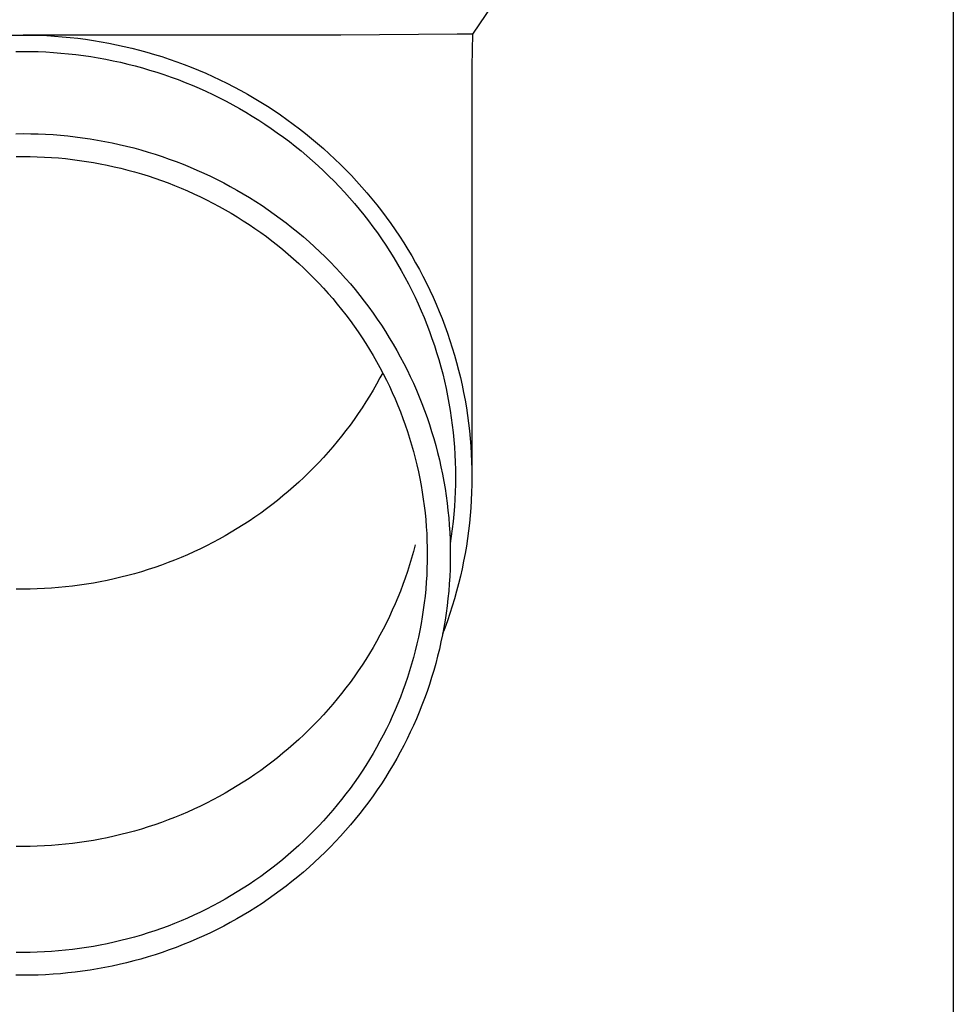
# Model space of a CAD drawing. Units: millimetres. Extents: x 0 to 33640, y 0 to 23760.
# Drawn here: x 2539 to 2602, y 4199 to 4265 of the extents above; entities that cross this region are included whole.
import ezdxf

# ---------------------------------------------------------------- set-up
doc = ezdxf.new("R2010")
doc.units = ezdxf.units.MM
doc.layers.add('YKK_13', color=4, linetype='Continuous', lineweight=30)
doc.layers.add('YKK_A1', color=4, linetype='Continuous', lineweight=30)

msp = doc.modelspace()

# ---------------------------------------------------------------- linework, layer by layer
at = {"layer": 'YKK_13'}
for p, q in [((2570.647, 4266.073), (2569.335, 4264.131)), ((2517.799, 4264.073), (2539.146, 4264.073)), ((2538.62, 4264.067), (2539.146, 4264.071)), ((2560.493, 4264.073), (2539.146, 4264.073)), ((2539.146, 4264.071), (2539.672, 4264.067)), ((2539.672, 4264.067), (2540.198, 4264.053)), ((2540.198, 4264.053), (2540.724, 4264.031)), ((2540.724, 4264.031), (2541.249, 4263.999)), ((2541.249, 4263.999), (2541.774, 4263.958)), ((2541.774, 4263.958), (2542.297, 4263.909)), ((2542.297, 4263.909), (2542.82, 4263.85)), ((2542.82, 4263.85), (2543.342, 4263.783)), ((2543.342, 4263.783), (2543.862, 4263.706)), ((2543.862, 4263.706), (2544.381, 4263.62)), ((2544.381, 4263.62), (2544.899, 4263.526)), ((2568.306, 4264.131), (2560.493, 4264.073)), ((2569.335, 4264.131), (2568.306, 4264.131)), ((2569.335, 4264.131), (2569.296, 4261.969)), ((2538.639, 4262.967), (2539.146, 4262.971)), ((2539.146, 4262.971), (2539.653, 4262.967)), ((2539.653, 4262.967), (2540.16, 4262.954)), ((2540.16, 4262.954), (2540.666, 4262.932)), ((2544.899, 4263.526), (2545.414, 4263.423)), ((2545.414, 4263.423), (2545.928, 4263.311)), ((2545.928, 4263.311), (2546.44, 4263.19)), ((2546.44, 4263.19), (2546.949, 4263.06)), ((2546.949, 4263.06), (2547.456, 4262.921)), ((2540.666, 4262.932), (2541.172, 4262.902)), ((2541.172, 4262.902), (2541.678, 4262.863)), ((2541.678, 4262.863), (2542.182, 4262.815)), ((2542.182, 4262.815), (2542.686, 4262.758)), ((2542.686, 4262.758), (2543.189, 4262.693)), ((2543.189, 4262.693), (2543.69, 4262.619)), ((2543.69, 4262.619), (2544.19, 4262.537)), ((2544.19, 4262.537), (2544.689, 4262.446)), ((2544.689, 4262.446), (2545.186, 4262.347)), ((2545.186, 4262.347), (2545.681, 4262.239)), ((2547.456, 4262.921), (2547.961, 4262.774)), ((2547.961, 4262.774), (2548.463, 4262.618)), ((2548.463, 4262.618), (2548.962, 4262.454)), ((2548.962, 4262.454), (2549.458, 4262.281)), ((2549.458, 4262.281), (2549.951, 4262.099)), ((2545.681, 4262.239), (2546.174, 4262.122)), ((2546.174, 4262.122), (2546.665, 4261.997)), ((2546.665, 4261.997), (2547.153, 4261.864)), ((2547.153, 4261.864), (2547.639, 4261.722)), ((2547.639, 4261.722), (2548.123, 4261.572)), ((2549.951, 4262.099), (2550.44, 4261.91)), ((2550.44, 4261.91), (2550.926, 4261.711)), ((2550.926, 4261.711), (2551.409, 4261.505)), ((2569.296, 4261.968), (2569.296, 4234.381)), ((2548.123, 4261.572), (2548.604, 4261.414)), ((2548.604, 4261.414), (2549.082, 4261.247)), ((2549.082, 4261.247), (2549.556, 4261.073)), ((2549.556, 4261.073), (2550.028, 4260.89)), ((2551.409, 4261.505), (2551.888, 4261.29)), ((2551.888, 4261.29), (2552.363, 4261.067)), ((2552.363, 4261.067), (2552.834, 4260.835)), ((2550.028, 4260.89), (2550.497, 4260.699)), ((2550.497, 4260.699), (2550.962, 4260.5)), ((2550.962, 4260.5), (2551.423, 4260.293)), ((2551.423, 4260.293), (2551.881, 4260.078)), ((2552.834, 4260.835), (2553.3, 4260.596)), ((2553.3, 4260.596), (2553.763, 4260.349)), ((2553.763, 4260.349), (2554.221, 4260.094)), ((2551.881, 4260.078), (2552.334, 4259.855)), ((2552.334, 4259.855), (2552.784, 4259.625)), ((2554.221, 4260.094), (2554.674, 4259.831)), ((2554.674, 4259.831), (2555.123, 4259.56)), ((2552.784, 4259.625), (2553.23, 4259.387)), ((2553.23, 4259.387), (2553.671, 4259.141)), ((2553.671, 4259.141), (2554.108, 4258.888)), ((2555.123, 4259.56), (2555.567, 4259.282)), ((2555.567, 4259.282), (2556.006, 4258.996)), ((2556.006, 4258.996), (2556.439, 4258.702)), ((2554.108, 4258.888), (2554.54, 4258.627)), ((2554.54, 4258.627), (2554.968, 4258.359)), ((2554.968, 4258.359), (2555.39, 4258.084)), ((2556.439, 4258.702), (2556.868, 4258.401)), ((2556.868, 4258.401), (2557.291, 4258.093)), ((2555.39, 4258.084), (2555.808, 4257.801)), ((2555.808, 4257.801), (2556.221, 4257.511)), ((2557.291, 4258.093), (2557.708, 4257.778)), ((2557.708, 4257.778), (2558.12, 4257.455)), ((2538.645, 4257.443), (2539.146, 4257.447)), ((2539.146, 4257.447), (2539.647, 4257.443)), ((2539.647, 4257.443), (2540.147, 4257.43)), ((2540.147, 4257.43), (2540.648, 4257.408)), ((2540.648, 4257.408), (2541.148, 4257.378)), ((2541.148, 4257.378), (2541.647, 4257.339)), ((2541.647, 4257.339), (2542.146, 4257.292)), ((2542.146, 4257.292), (2542.644, 4257.236)), ((2542.644, 4257.236), (2543.14, 4257.172)), ((2543.14, 4257.172), (2543.636, 4257.099)), ((2543.636, 4257.099), (2544.13, 4257.017)), ((2544.13, 4257.017), (2544.622, 4256.928)), ((2556.221, 4257.511), (2556.629, 4257.214)), ((2556.629, 4257.214), (2557.031, 4256.911)), ((2558.12, 4257.455), (2558.526, 4257.125)), ((2558.526, 4257.125), (2558.926, 4256.789)), ((2544.622, 4256.928), (2545.113, 4256.829)), ((2545.113, 4256.829), (2545.602, 4256.722)), ((2545.602, 4256.722), (2546.089, 4256.607)), ((2546.089, 4256.607), (2546.574, 4256.484)), ((2546.574, 4256.484), (2547.057, 4256.352)), ((2547.057, 4256.352), (2547.537, 4256.212)), ((2557.031, 4256.911), (2557.428, 4256.6)), ((2557.428, 4256.6), (2557.819, 4256.283)), ((2558.926, 4256.789), (2559.32, 4256.445)), ((2559.32, 4256.445), (2559.708, 4256.095)), ((2538.672, 4255.908), (2539.146, 4255.912)), ((2539.146, 4255.912), (2539.62, 4255.908)), ((2539.62, 4255.908), (2540.093, 4255.896)), ((2540.093, 4255.896), (2540.567, 4255.875)), ((2540.567, 4255.875), (2541.04, 4255.847)), ((2541.04, 4255.847), (2541.512, 4255.81)), ((2541.512, 4255.81), (2541.984, 4255.766)), ((2541.984, 4255.766), (2542.455, 4255.713)), ((2542.455, 4255.713), (2542.924, 4255.652)), ((2547.537, 4256.212), (2548.015, 4256.063)), ((2548.015, 4256.063), (2548.49, 4255.907)), ((2548.49, 4255.907), (2548.962, 4255.742)), ((2548.962, 4255.742), (2549.431, 4255.569)), ((2557.819, 4256.283), (2558.204, 4255.959)), ((2558.204, 4255.959), (2558.584, 4255.628)), ((2559.708, 4256.095), (2560.09, 4255.739)), ((2560.09, 4255.739), (2560.465, 4255.375)), ((2542.924, 4255.652), (2543.393, 4255.583)), ((2543.393, 4255.583), (2543.86, 4255.506)), ((2543.86, 4255.506), (2544.326, 4255.421)), ((2544.326, 4255.421), (2544.791, 4255.328)), ((2544.791, 4255.328), (2545.253, 4255.227)), ((2545.253, 4255.227), (2545.714, 4255.118)), ((2545.714, 4255.118), (2546.173, 4255.001)), ((2546.173, 4255.001), (2546.629, 4254.876)), ((2549.431, 4255.569), (2549.897, 4255.388)), ((2549.897, 4255.388), (2550.36, 4255.199)), ((2550.36, 4255.199), (2550.819, 4255.003)), ((2550.819, 4255.003), (2551.275, 4254.798)), ((2558.584, 4255.628), (2558.958, 4255.291)), ((2558.958, 4255.291), (2559.326, 4254.947)), ((2560.465, 4255.375), (2560.834, 4255.006)), ((2560.834, 4255.006), (2561.196, 4254.63)), ((2546.629, 4254.876), (2547.084, 4254.744)), ((2547.084, 4254.744), (2547.536, 4254.603)), ((2547.536, 4254.603), (2547.985, 4254.455)), ((2547.985, 4254.455), (2548.432, 4254.299)), ((2551.275, 4254.798), (2551.727, 4254.585)), ((2551.727, 4254.585), (2552.175, 4254.365)), ((2552.175, 4254.365), (2552.62, 4254.137)), ((2559.326, 4254.947), (2559.687, 4254.598)), ((2559.687, 4254.598), (2560.043, 4254.242)), ((2561.196, 4254.63), (2561.552, 4254.248)), ((2548.432, 4254.299), (2548.876, 4254.136)), ((2548.876, 4254.136), (2549.316, 4253.965)), ((2549.316, 4253.965), (2549.754, 4253.786)), ((2549.754, 4253.786), (2550.189, 4253.6)), ((2552.62, 4254.137), (2553.06, 4253.902)), ((2553.06, 4253.902), (2553.496, 4253.659)), ((2560.043, 4254.242), (2560.392, 4253.88)), ((2560.392, 4253.88), (2560.734, 4253.512)), ((2561.552, 4254.248), (2561.9, 4253.86)), ((2561.9, 4253.86), (2562.242, 4253.466)), ((2550.189, 4253.6), (2550.62, 4253.407)), ((2550.62, 4253.407), (2551.048, 4253.206)), ((2551.048, 4253.206), (2551.472, 4252.998)), ((2553.496, 4253.659), (2553.927, 4253.408)), ((2553.927, 4253.408), (2554.355, 4253.151)), ((2554.355, 4253.151), (2554.777, 4252.885)), ((2560.734, 4253.512), (2561.07, 4253.138)), ((2561.07, 4253.138), (2561.399, 4252.759)), ((2562.242, 4253.466), (2562.577, 4253.066)), ((2562.577, 4253.066), (2562.904, 4252.66)), ((2551.472, 4252.998), (2551.892, 4252.782)), ((2551.892, 4252.782), (2552.308, 4252.559)), ((2552.308, 4252.559), (2552.721, 4252.33)), ((2554.777, 4252.885), (2555.195, 4252.613)), ((2555.195, 4252.613), (2555.608, 4252.334)), ((2561.399, 4252.759), (2561.722, 4252.374)), ((2561.722, 4252.374), (2562.038, 4251.983)), ((2562.904, 4252.66), (2563.225, 4252.249)), ((2552.721, 4252.33), (2553.129, 4252.093)), ((2553.129, 4252.093), (2553.533, 4251.849)), ((2553.533, 4251.849), (2553.933, 4251.598)), ((2555.608, 4252.334), (2556.015, 4252.047)), ((2556.015, 4252.047), (2556.418, 4251.753)), ((2556.418, 4251.753), (2556.815, 4251.453)), ((2562.038, 4251.983), (2562.346, 4251.587)), ((2563.225, 4252.249), (2563.538, 4251.833)), ((2563.538, 4251.833), (2563.843, 4251.411)), ((2553.933, 4251.598), (2554.328, 4251.34)), ((2554.328, 4251.34), (2554.718, 4251.076)), ((2554.718, 4251.076), (2555.104, 4250.805)), ((2556.815, 4251.453), (2557.207, 4251.146)), ((2557.207, 4251.146), (2557.594, 4250.832)), ((2562.346, 4251.587), (2562.648, 4251.186)), ((2562.648, 4251.186), (2562.942, 4250.78)), ((2563.843, 4251.411), (2564.141, 4250.984)), ((2555.104, 4250.805), (2555.485, 4250.528)), ((2555.485, 4250.528), (2555.861, 4250.243)), ((2557.594, 4250.832), (2557.975, 4250.511)), ((2557.975, 4250.511), (2558.35, 4250.184)), ((2562.942, 4250.78), (2563.229, 4250.369)), ((2564.141, 4250.984), (2564.432, 4250.552)), ((2564.432, 4250.552), (2564.715, 4250.115)), ((2555.861, 4250.243), (2556.232, 4249.953)), ((2556.232, 4249.953), (2556.598, 4249.656)), ((2558.35, 4250.184), (2558.719, 4249.851)), ((2558.719, 4249.851), (2559.083, 4249.511)), ((2563.229, 4250.369), (2563.509, 4249.953)), ((2563.509, 4249.953), (2563.782, 4249.532)), ((2564.715, 4250.115), (2564.989, 4249.673)), ((2556.598, 4249.656), (2556.958, 4249.353)), ((2556.958, 4249.353), (2557.313, 4249.044)), ((2559.083, 4249.511), (2559.44, 4249.165)), ((2559.44, 4249.165), (2559.791, 4248.813)), ((2563.782, 4249.532), (2564.047, 4249.106)), ((2564.047, 4249.106), (2564.304, 4248.676)), ((2564.989, 4249.673), (2565.257, 4249.226)), ((2565.257, 4249.226), (2565.516, 4248.775)), ((2557.313, 4249.044), (2557.662, 4248.728)), ((2557.662, 4248.728), (2558.006, 4248.407)), ((2558.006, 4248.407), (2558.344, 4248.08)), ((2559.791, 4248.813), (2560.136, 4248.456)), ((2560.136, 4248.456), (2560.474, 4248.092)), ((2564.304, 4248.676), (2564.554, 4248.242)), ((2565.516, 4248.775), (2565.767, 4248.32)), ((2558.344, 4248.08), (2558.676, 4247.747)), ((2558.676, 4247.747), (2559.002, 4247.409)), ((2560.474, 4248.092), (2560.806, 4247.722)), ((2564.554, 4248.242), (2564.795, 4247.804)), ((2564.795, 4247.804), (2565.03, 4247.361)), ((2565.767, 4248.32), (2566.01, 4247.86)), ((2566.01, 4247.86), (2566.244, 4247.397)), ((2559.002, 4247.409), (2559.322, 4247.065)), ((2559.322, 4247.065), (2559.636, 4246.715)), ((2560.806, 4247.722), (2561.131, 4247.347)), ((2561.131, 4247.347), (2561.45, 4246.966)), ((2565.03, 4247.361), (2565.256, 4246.914)), ((2566.244, 4247.397), (2566.471, 4246.929)), ((2559.636, 4246.715), (2559.944, 4246.36)), ((2561.45, 4246.966), (2561.762, 4246.58)), ((2561.762, 4246.58), (2562.067, 4246.188)), ((2565.256, 4246.914), (2565.474, 4246.464)), ((2565.474, 4246.464), (2565.684, 4246.01)), ((2566.471, 4246.929), (2566.689, 4246.457)), ((2566.689, 4246.457), (2566.899, 4245.982)), ((2559.944, 4246.36), (2560.245, 4246)), ((2560.245, 4246), (2560.54, 4245.635)), ((2562.067, 4246.188), (2562.365, 4245.792)), ((2562.365, 4245.792), (2562.656, 4245.39)), ((2565.684, 4246.01), (2565.887, 4245.552)), ((2566.899, 4245.982), (2567.1, 4245.504)), ((2560.54, 4245.635), (2560.829, 4245.265)), ((2560.829, 4245.265), (2561.111, 4244.889)), ((2562.656, 4245.39), (2562.939, 4244.983)), ((2565.887, 4245.552), (2566.081, 4245.091)), ((2566.081, 4245.091), (2566.266, 4244.627)), ((2567.1, 4245.504), (2567.293, 4245.021)), ((2561.111, 4244.889), (2561.386, 4244.509)), ((2561.386, 4244.509), (2561.654, 4244.125)), ((2562.939, 4244.983), (2563.216, 4244.572)), ((2563.216, 4244.572), (2563.485, 4244.155)), ((2566.266, 4244.627), (2566.444, 4244.16)), ((2567.293, 4245.021), (2567.478, 4244.536)), ((2567.478, 4244.536), (2567.653, 4244.048)), ((2561.654, 4244.125), (2561.916, 4243.736)), ((2563.485, 4244.155), (2563.747, 4243.735)), ((2566.444, 4244.16), (2566.613, 4243.689)), ((2567.653, 4244.048), (2567.82, 4243.556)), ((2561.916, 4243.736), (2562.17, 4243.342)), ((2562.17, 4243.342), (2562.418, 4242.944)), ((2563.747, 4243.735), (2564.001, 4243.31)), ((2564.001, 4243.31), (2564.247, 4242.88)), ((2566.613, 4243.689), (2566.774, 4243.216)), ((2566.774, 4243.216), (2566.927, 4242.74)), ((2567.82, 4243.556), (2567.978, 4243.062)), ((2562.418, 4242.944), (2562.658, 4242.542)), ((2562.658, 4242.542), (2562.892, 4242.136)), ((2564.247, 4242.88), (2564.486, 4242.446)), ((2564.486, 4242.446), (2564.718, 4242.009)), ((2566.927, 4242.74), (2567.071, 4242.262)), ((2567.978, 4243.062), (2568.128, 4242.565)), ((2568.128, 4242.565), (2568.269, 4242.066)), ((2562.892, 4242.136), (2563.118, 4241.726)), ((2564.718, 4242.009), (2564.941, 4241.567)), ((2567.071, 4242.262), (2567.206, 4241.781)), ((2567.206, 4241.781), (2567.333, 4241.298)), ((2568.269, 4242.066), (2568.4, 4241.564)), ((2563.118, 4241.726), (2563.337, 4241.312)), ((2563.301, 4241.379), (2563.118, 4241.032)), ((2563.337, 4241.312), (2563.548, 4240.894)), ((2564.941, 4241.567), (2565.157, 4241.122)), ((2565.157, 4241.122), (2565.365, 4240.672)), ((2567.333, 4241.298), (2567.451, 4240.813)), ((2568.4, 4241.564), (2568.523, 4241.06)), ((2562.892, 4240.622), (2562.658, 4240.216)), ((2563.118, 4241.032), (2562.892, 4240.622)), ((2563.548, 4240.894), (2563.752, 4240.473)), ((2563.752, 4240.473), (2563.949, 4240.048)), ((2565.365, 4240.672), (2565.564, 4240.22)), ((2567.451, 4240.813), (2567.561, 4240.326)), ((2568.523, 4241.06), (2568.637, 4240.554)), ((2568.637, 4240.554), (2568.742, 4240.047)), ((2562.418, 4239.814), (2562.17, 4239.416)), ((2562.658, 4240.216), (2562.418, 4239.814)), ((2563.949, 4240.048), (2564.138, 4239.62)), ((2565.564, 4240.22), (2565.756, 4239.764)), ((2567.561, 4240.326), (2567.662, 4239.837)), ((2567.662, 4239.837), (2567.755, 4239.346)), ((2568.742, 4240.047), (2568.838, 4239.537)), ((2562.17, 4239.416), (2561.916, 4239.022)), ((2564.138, 4239.62), (2564.319, 4239.189)), ((2564.319, 4239.189), (2564.493, 4238.755)), ((2565.756, 4239.764), (2565.94, 4239.305)), ((2565.94, 4239.305), (2566.115, 4238.843)), ((2567.755, 4239.346), (2567.838, 4238.854)), ((2568.838, 4239.537), (2568.925, 4239.026)), ((2561.654, 4238.633), (2561.386, 4238.249)), ((2561.916, 4239.022), (2561.654, 4238.633)), ((2564.493, 4238.755), (2564.659, 4238.318)), ((2566.115, 4238.843), (2566.282, 4238.377)), ((2567.838, 4238.854), (2567.913, 4238.36)), ((2568.925, 4239.026), (2569.002, 4238.514)), ((2569.002, 4238.514), (2569.071, 4238)), ((2561.111, 4237.869), (2560.829, 4237.494)), ((2561.386, 4238.249), (2561.111, 4237.869)), ((2564.659, 4238.318), (2564.817, 4237.878)), ((2564.817, 4237.878), (2564.967, 4237.435)), ((2566.282, 4238.377), (2566.441, 4237.909)), ((2566.441, 4237.909), (2566.592, 4237.439)), ((2567.913, 4238.36), (2567.979, 4237.866)), ((2567.979, 4237.866), (2568.037, 4237.37)), ((2569.071, 4238), (2569.131, 4237.485)), ((2560.829, 4237.494), (2560.54, 4237.123)), ((2564.967, 4237.435), (2565.11, 4236.99)), ((2566.592, 4237.439), (2566.734, 4236.966)), ((2568.037, 4237.37), (2568.085, 4236.873)), ((2569.131, 4237.485), (2569.181, 4236.969)), ((2560.245, 4236.758), (2559.944, 4236.398)), ((2560.54, 4237.123), (2560.245, 4236.758)), ((2565.11, 4236.99), (2565.244, 4236.543)), ((2565.244, 4236.543), (2565.371, 4236.093)), ((2566.734, 4236.966), (2566.868, 4236.49)), ((2566.868, 4236.49), (2566.993, 4236.012)), ((2568.085, 4236.873), (2568.125, 4236.376)), ((2569.181, 4236.969), (2569.222, 4236.453)), ((2559.636, 4236.043), (2559.322, 4235.694)), ((2559.944, 4236.398), (2559.636, 4236.043)), ((2565.371, 4236.093), (2565.489, 4235.641)), ((2566.993, 4236.012), (2567.11, 4235.533)), ((2568.125, 4236.376), (2568.156, 4235.878)), ((2568.156, 4235.878), (2568.178, 4235.379)), ((2569.222, 4236.453), (2569.255, 4235.935)), ((2569.255, 4235.935), (2569.277, 4235.418)), ((2559.002, 4235.349), (2558.676, 4235.011)), ((2559.322, 4235.694), (2559.002, 4235.349)), ((2565.489, 4235.641), (2565.6, 4235.187)), ((2565.6, 4235.187), (2565.703, 4234.732)), ((2567.11, 4235.533), (2567.219, 4235.051)), ((2568.178, 4235.379), (2568.191, 4234.88)), ((2569.277, 4235.418), (2569.291, 4234.9)), ((2558.344, 4234.678), (2558.006, 4234.351)), ((2558.676, 4235.011), (2558.344, 4234.678)), ((2565.703, 4234.732), (2565.797, 4234.274)), ((2567.219, 4235.051), (2567.319, 4234.567)), ((2567.319, 4234.567), (2567.41, 4234.082)), ((2568.191, 4234.88), (2568.196, 4234.381)), ((2569.291, 4234.9), (2569.296, 4234.381)), ((2557.662, 4234.03), (2557.313, 4233.714)), ((2558.006, 4234.351), (2557.662, 4234.03)), ((2565.797, 4234.274), (2565.883, 4233.815)), ((2567.41, 4234.082), (2567.493, 4233.595)), ((2568.191, 4233.882), (2568.178, 4233.384)), ((2568.196, 4234.381), (2568.191, 4233.882)), ((2569.291, 4233.863), (2569.277, 4233.345)), ((2569.296, 4234.381), (2569.291, 4233.863)), ((2556.958, 4233.405), (2556.598, 4233.102)), ((2557.313, 4233.714), (2556.958, 4233.405)), ((2565.883, 4233.815), (2565.962, 4233.355)), ((2565.962, 4233.355), (2566.032, 4232.894)), ((2567.493, 4233.595), (2567.567, 4233.107)), ((2568.178, 4233.384), (2568.156, 4232.885)), ((2569.277, 4233.345), (2569.255, 4232.828)), ((2555.861, 4232.515), (2555.485, 4232.231)), ((2556.232, 4232.805), (2555.861, 4232.515)), ((2556.598, 4233.102), (2556.232, 4232.805)), ((2566.032, 4232.894), (2566.093, 4232.431)), ((2567.567, 4233.107), (2567.632, 4232.618)), ((2567.632, 4232.618), (2567.689, 4232.128)), ((2568.156, 4232.885), (2568.125, 4232.387)), ((2569.255, 4232.828), (2569.222, 4232.31)), ((2555.104, 4231.953), (2554.718, 4231.682)), ((2555.485, 4232.231), (2555.104, 4231.953)), ((2566.093, 4232.431), (2566.147, 4231.967)), ((2566.147, 4231.967), (2566.193, 4231.503)), ((2567.689, 4232.128), (2567.737, 4231.636)), ((2568.085, 4231.89), (2568.037, 4231.393)), ((2568.125, 4232.387), (2568.085, 4231.89)), ((2569.222, 4232.31), (2569.181, 4231.794)), ((2554.328, 4231.418), (2553.933, 4231.16)), ((2554.718, 4231.682), (2554.328, 4231.418)), ((2566.193, 4231.503), (2566.23, 4231.037)), ((2567.737, 4231.636), (2567.776, 4231.144)), ((2568.037, 4231.393), (2567.979, 4230.897)), ((2569.131, 4231.278), (2569.071, 4230.763)), ((2569.181, 4231.794), (2569.131, 4231.278)), ((2553.129, 4230.665), (2552.721, 4230.429)), ((2553.533, 4230.909), (2553.129, 4230.665)), ((2553.933, 4231.16), (2553.533, 4230.909)), ((2566.23, 4231.037), (2566.259, 4230.571)), ((2566.259, 4230.571), (2566.279, 4230.105)), ((2567.776, 4231.144), (2567.807, 4230.652)), ((2567.807, 4230.652), (2567.828, 4230.159)), ((2567.979, 4230.897), (2567.913, 4230.403)), ((2569.071, 4230.763), (2569.002, 4230.249)), ((2551.892, 4229.976), (2551.472, 4229.761)), ((2552.308, 4230.199), (2551.892, 4229.976)), ((2552.721, 4230.429), (2552.308, 4230.199)), ((2566.279, 4230.105), (2566.292, 4229.639)), ((2567.828, 4230.159), (2567.841, 4229.665)), ((2567.913, 4230.403), (2567.838, 4229.909)), ((2569.002, 4230.249), (2568.925, 4229.737)), ((2550.62, 4229.351), (2550.189, 4229.158)), ((2551.048, 4229.552), (2550.62, 4229.351)), ((2551.472, 4229.761), (2551.048, 4229.552)), ((2565.371, 4229.375), (2565.244, 4228.926)), ((2565.489, 4229.827), (2565.371, 4229.375)), ((2566.292, 4229.639), (2566.296, 4229.172)), ((2567.841, 4229.665), (2567.846, 4229.172)), ((2568.838, 4229.226), (2568.742, 4228.716)), ((2568.925, 4229.737), (2568.838, 4229.226)), ((2548.876, 4228.622), (2548.432, 4228.459)), ((2549.316, 4228.793), (2548.876, 4228.622)), ((2549.754, 4228.972), (2549.316, 4228.793)), ((2550.189, 4229.158), (2549.754, 4228.972)), ((2565.244, 4228.926), (2565.11, 4228.478)), ((2566.292, 4228.705), (2566.279, 4228.239)), ((2566.296, 4229.172), (2566.292, 4228.705)), ((2567.841, 4228.679), (2567.828, 4228.185)), ((2567.846, 4229.172), (2567.841, 4228.679)), ((2568.742, 4228.716), (2568.637, 4228.209)), ((2546.629, 4227.882), (2546.173, 4227.757)), ((2547.084, 4228.014), (2546.629, 4227.882)), ((2547.536, 4228.155), (2547.084, 4228.014)), ((2547.985, 4228.303), (2547.536, 4228.155)), ((2548.432, 4228.459), (2547.985, 4228.303)), ((2564.967, 4228.033), (2564.817, 4227.59)), ((2565.11, 4228.478), (2564.967, 4228.033)), ((2566.279, 4228.239), (2566.259, 4227.773)), ((2567.828, 4228.185), (2567.807, 4227.692)), ((2568.637, 4228.209), (2568.523, 4227.703)), ((2543.86, 4227.252), (2543.393, 4227.175)), ((2544.326, 4227.337), (2543.86, 4227.252)), ((2544.791, 4227.43), (2544.326, 4227.337)), ((2545.253, 4227.531), (2544.791, 4227.43)), ((2545.714, 4227.64), (2545.253, 4227.531)), ((2546.173, 4227.757), (2545.714, 4227.64)), ((2564.817, 4227.59), (2564.659, 4227.15)), ((2566.23, 4227.307), (2566.193, 4226.841)), ((2566.259, 4227.773), (2566.23, 4227.307)), ((2567.807, 4227.692), (2567.776, 4227.2)), ((2568.523, 4227.703), (2568.4, 4227.199)), ((2539.146, 4226.846), (2538.672, 4226.85)), ((2539.62, 4226.85), (2539.146, 4226.846)), ((2540.093, 4226.862), (2539.62, 4226.85)), ((2540.567, 4226.883), (2540.093, 4226.862)), ((2541.04, 4226.911), (2540.567, 4226.883)), ((2541.512, 4226.948), (2541.04, 4226.911)), ((2541.984, 4226.993), (2541.512, 4226.948)), ((2542.455, 4227.045), (2541.984, 4226.993)), ((2542.924, 4227.106), (2542.455, 4227.045)), ((2543.393, 4227.175), (2542.924, 4227.106)), ((2564.493, 4226.713), (2564.319, 4226.279)), ((2564.659, 4227.15), (2564.493, 4226.713)), ((2566.193, 4226.841), (2566.147, 4226.377)), ((2567.737, 4226.708), (2567.689, 4226.216)), ((2567.776, 4227.2), (2567.737, 4226.708)), ((2568.269, 4226.697), (2568.128, 4226.198)), ((2568.4, 4227.199), (2568.269, 4226.697)), ((2564.319, 4226.279), (2564.138, 4225.848)), ((2566.093, 4225.913), (2566.032, 4225.451)), ((2566.147, 4226.377), (2566.093, 4225.913)), ((2567.689, 4226.216), (2567.632, 4225.726)), ((2568.128, 4226.198), (2567.978, 4225.701)), ((2563.949, 4225.42), (2563.752, 4224.995)), ((2564.138, 4225.848), (2563.949, 4225.42)), ((2566.032, 4225.451), (2565.962, 4224.989)), ((2567.567, 4225.237), (2567.493, 4224.749)), ((2567.632, 4225.726), (2567.567, 4225.237)), ((2567.978, 4225.701), (2567.82, 4225.207)), ((2563.548, 4224.574), (2563.337, 4224.156)), ((2563.752, 4224.995), (2563.548, 4224.574)), ((2565.962, 4224.989), (2565.883, 4224.529)), ((2567.493, 4224.749), (2567.41, 4224.262)), ((2567.653, 4224.715), (2567.478, 4224.227)), ((2567.82, 4225.207), (2567.653, 4224.715)), ((2563.337, 4224.156), (2563.118, 4223.742)), ((2565.797, 4224.07), (2565.703, 4223.612)), ((2565.883, 4224.529), (2565.797, 4224.07)), ((2567.41, 4224.262), (2567.319, 4223.777)), ((2567.478, 4224.227), (2567.33, 4223.839)), ((2562.892, 4223.332), (2562.658, 4222.926)), ((2563.118, 4223.742), (2562.892, 4223.332)), ((2565.703, 4223.612), (2565.6, 4223.157)), ((2567.219, 4223.293), (2567.11, 4222.812)), ((2567.319, 4223.777), (2567.219, 4223.293)), ((2562.658, 4222.926), (2562.418, 4222.524)), ((2565.489, 4222.703), (2565.371, 4222.251)), ((2565.6, 4223.157), (2565.489, 4222.703)), ((2567.11, 4222.812), (2566.993, 4222.332)), ((2562.17, 4222.126), (2561.916, 4221.732)), ((2562.418, 4222.524), (2562.17, 4222.126)), ((2565.371, 4222.251), (2565.244, 4221.801)), ((2566.993, 4222.332), (2566.868, 4221.854)), ((2561.654, 4221.343), (2561.386, 4220.959)), ((2561.916, 4221.732), (2561.654, 4221.343)), ((2565.11, 4221.354), (2564.967, 4220.909)), ((2565.244, 4221.801), (2565.11, 4221.354)), ((2566.734, 4221.378), (2566.592, 4220.905)), ((2566.868, 4221.854), (2566.734, 4221.378)), ((2561.386, 4220.959), (2561.111, 4220.579)), ((2564.967, 4220.909), (2564.817, 4220.466)), ((2566.592, 4220.905), (2566.441, 4220.435)), ((2560.829, 4220.204), (2560.54, 4219.833)), ((2561.111, 4220.579), (2560.829, 4220.204)), ((2564.659, 4220.026), (2564.493, 4219.589)), ((2564.817, 4220.466), (2564.659, 4220.026)), ((2566.282, 4219.967), (2566.115, 4219.501)), ((2566.441, 4220.435), (2566.282, 4219.967)), ((2560.245, 4219.468), (2559.944, 4219.108)), ((2560.54, 4219.833), (2560.245, 4219.468)), ((2564.493, 4219.589), (2564.319, 4219.155)), ((2566.115, 4219.501), (2565.94, 4219.039)), ((2559.636, 4218.753), (2559.322, 4218.404)), ((2559.944, 4219.108), (2559.636, 4218.753)), ((2564.138, 4218.724), (2563.949, 4218.296)), ((2564.319, 4219.155), (2564.138, 4218.724)), ((2565.94, 4219.039), (2565.756, 4218.58)), ((2559.002, 4218.059), (2558.676, 4217.721)), ((2559.322, 4218.404), (2559.002, 4218.059)), ((2563.949, 4218.296), (2563.752, 4217.871)), ((2565.564, 4218.124), (2565.365, 4217.672)), ((2565.756, 4218.58), (2565.564, 4218.124)), ((2558.344, 4217.388), (2558.006, 4217.061)), ((2558.676, 4217.721), (2558.344, 4217.388)), ((2563.548, 4217.45), (2563.337, 4217.032)), ((2563.752, 4217.871), (2563.548, 4217.45)), ((2565.365, 4217.672), (2565.157, 4217.222)), ((2557.662, 4216.74), (2557.313, 4216.424)), ((2558.006, 4217.061), (2557.662, 4216.74)), ((2563.337, 4217.032), (2563.118, 4216.618)), ((2564.941, 4216.777), (2564.718, 4216.335)), ((2565.157, 4217.222), (2564.941, 4216.777)), ((2556.958, 4216.115), (2556.598, 4215.812)), ((2557.313, 4216.424), (2556.958, 4216.115)), ((2562.892, 4216.208), (2562.658, 4215.802)), ((2563.118, 4216.618), (2562.892, 4216.208)), ((2564.718, 4216.335), (2564.486, 4215.898)), ((2556.232, 4215.515), (2555.861, 4215.225)), ((2556.598, 4215.812), (2556.232, 4215.515)), ((2562.418, 4215.4), (2562.17, 4215.002)), ((2562.658, 4215.802), (2562.418, 4215.4)), ((2564.247, 4215.464), (2564.001, 4215.035)), ((2564.486, 4215.898), (2564.247, 4215.464)), ((2555.104, 4214.663), (2554.718, 4214.392)), ((2555.485, 4214.941), (2555.104, 4214.663)), ((2555.861, 4215.225), (2555.485, 4214.941)), ((2562.17, 4215.002), (2561.916, 4214.608)), ((2564.001, 4215.035), (2563.747, 4214.609)), ((2554.328, 4214.128), (2553.933, 4213.87)), ((2554.718, 4214.392), (2554.328, 4214.128)), ((2561.654, 4214.219), (2561.386, 4213.835)), ((2561.916, 4214.608), (2561.654, 4214.219)), ((2563.485, 4214.189), (2563.216, 4213.772)), ((2563.747, 4214.609), (2563.485, 4214.189)), ((2553.129, 4213.375), (2552.721, 4213.139)), ((2553.533, 4213.619), (2553.129, 4213.375)), ((2553.933, 4213.87), (2553.533, 4213.619)), ((2561.111, 4213.455), (2560.829, 4213.079)), ((2561.386, 4213.835), (2561.111, 4213.455)), ((2562.939, 4213.361), (2562.656, 4212.954)), ((2563.216, 4213.772), (2562.939, 4213.361)), ((2551.892, 4212.686), (2551.472, 4212.471)), ((2552.308, 4212.909), (2551.892, 4212.686)), ((2552.721, 4213.139), (2552.308, 4212.909)), ((2560.54, 4212.709), (2560.245, 4212.344)), ((2560.829, 4213.079), (2560.54, 4212.709)), ((2562.656, 4212.954), (2562.365, 4212.552)), ((2550.62, 4212.061), (2550.189, 4211.868)), ((2551.048, 4212.262), (2550.62, 4212.061)), ((2551.472, 4212.471), (2551.048, 4212.262)), ((2560.245, 4212.344), (2559.944, 4211.984)), ((2562.067, 4212.156), (2561.762, 4211.764)), ((2562.365, 4212.552), (2562.067, 4212.156)), ((2549.316, 4211.503), (2548.876, 4211.332)), ((2549.754, 4211.682), (2549.316, 4211.503)), ((2550.189, 4211.868), (2549.754, 4211.682)), ((2559.636, 4211.629), (2559.322, 4211.279)), ((2559.944, 4211.984), (2559.636, 4211.629)), ((2561.45, 4211.378), (2561.131, 4210.997)), ((2561.762, 4211.764), (2561.45, 4211.378)), ((2547.084, 4210.724), (2546.629, 4210.592)), ((2547.536, 4210.865), (2547.084, 4210.724)), ((2547.985, 4211.013), (2547.536, 4210.865)), ((2548.432, 4211.169), (2547.985, 4211.013)), ((2548.876, 4211.332), (2548.432, 4211.169)), ((2559.002, 4210.935), (2558.676, 4210.597)), ((2559.322, 4211.279), (2559.002, 4210.935)), ((2561.131, 4210.997), (2560.806, 4210.622)), ((2544.326, 4210.047), (2543.86, 4209.962)), ((2544.791, 4210.14), (2544.326, 4210.047)), ((2545.253, 4210.241), (2544.791, 4210.14)), ((2545.714, 4210.35), (2545.253, 4210.241)), ((2546.173, 4210.467), (2545.714, 4210.35)), ((2546.629, 4210.592), (2546.173, 4210.467)), ((2558.344, 4210.264), (2558.006, 4209.937)), ((2558.676, 4210.597), (2558.344, 4210.264)), ((2560.474, 4210.252), (2560.136, 4209.889)), ((2560.806, 4210.622), (2560.474, 4210.252)), ((2539.146, 4209.556), (2538.672, 4209.56)), ((2539.62, 4209.56), (2539.146, 4209.556)), ((2540.093, 4209.572), (2539.62, 4209.56)), ((2540.567, 4209.593), (2540.093, 4209.572)), ((2541.04, 4209.621), (2540.567, 4209.593)), ((2541.512, 4209.658), (2541.04, 4209.621)), ((2541.984, 4209.703), (2541.512, 4209.658)), ((2542.455, 4209.755), (2541.984, 4209.703)), ((2542.924, 4209.816), (2542.455, 4209.755)), ((2543.393, 4209.885), (2542.924, 4209.816)), ((2543.86, 4209.962), (2543.393, 4209.885)), ((2557.662, 4209.616), (2557.313, 4209.3)), ((2558.006, 4209.937), (2557.662, 4209.616)), ((2559.791, 4209.531), (2559.44, 4209.179)), ((2560.136, 4209.889), (2559.791, 4209.531)), ((2556.958, 4208.991), (2556.598, 4208.688)), ((2557.313, 4209.3), (2556.958, 4208.991)), ((2559.083, 4208.833), (2558.719, 4208.493)), ((2559.44, 4209.179), (2559.083, 4208.833)), ((2555.861, 4208.101), (2555.485, 4207.817)), ((2556.232, 4208.391), (2555.861, 4208.101)), ((2556.598, 4208.688), (2556.232, 4208.391)), ((2558.35, 4208.16), (2557.975, 4207.833)), ((2558.719, 4208.493), (2558.35, 4208.16)), ((2555.104, 4207.539), (2554.718, 4207.268)), ((2555.485, 4207.817), (2555.104, 4207.539)), ((2557.594, 4207.512), (2557.207, 4207.198)), ((2557.975, 4207.833), (2557.594, 4207.512)), ((2553.933, 4206.746), (2553.533, 4206.495)), ((2554.328, 4207.004), (2553.933, 4206.746)), ((2554.718, 4207.268), (2554.328, 4207.004)), ((2556.815, 4206.891), (2556.418, 4206.591)), ((2557.207, 4207.198), (2556.815, 4206.891)), ((2553.129, 4206.251), (2552.721, 4206.014)), ((2553.533, 4206.495), (2553.129, 4206.251)), ((2556.015, 4206.297), (2555.608, 4206.01)), ((2556.418, 4206.591), (2556.015, 4206.297)), ((2551.892, 4205.562), (2551.472, 4205.347)), ((2552.308, 4205.785), (2551.892, 4205.562)), ((2552.721, 4206.014), (2552.308, 4205.785)), ((2554.777, 4205.459), (2554.355, 4205.193)), ((2555.195, 4205.731), (2554.777, 4205.459)), ((2555.608, 4206.01), (2555.195, 4205.731)), ((2550.189, 4204.744), (2549.754, 4204.558)), ((2550.62, 4204.937), (2550.189, 4204.744)), ((2551.048, 4205.138), (2550.62, 4204.937)), ((2551.472, 4205.347), (2551.048, 4205.138)), ((2553.927, 4204.936), (2553.496, 4204.685)), ((2554.355, 4205.193), (2553.927, 4204.936)), ((2548.876, 4204.208), (2548.432, 4204.045)), ((2549.316, 4204.379), (2548.876, 4204.208)), ((2549.754, 4204.558), (2549.316, 4204.379)), ((2552.62, 4204.207), (2552.175, 4203.979)), ((2553.06, 4204.442), (2552.62, 4204.207)), ((2553.496, 4204.685), (2553.06, 4204.442)), ((2546.629, 4203.468), (2546.173, 4203.343)), ((2547.084, 4203.6), (2546.629, 4203.468)), ((2547.536, 4203.741), (2547.084, 4203.6)), ((2547.985, 4203.889), (2547.536, 4203.741)), ((2548.432, 4204.045), (2547.985, 4203.889)), ((2551.275, 4203.546), (2550.819, 4203.342)), ((2551.727, 4203.759), (2551.275, 4203.546)), ((2552.175, 4203.979), (2551.727, 4203.759)), ((2543.393, 4202.761), (2542.924, 4202.692)), ((2543.86, 4202.838), (2543.393, 4202.761)), ((2544.326, 4202.923), (2543.86, 4202.838)), ((2544.791, 4203.016), (2544.326, 4202.923)), ((2545.253, 4203.117), (2544.791, 4203.016)), ((2545.714, 4203.226), (2545.253, 4203.117)), ((2546.173, 4203.343), (2545.714, 4203.226)), ((2549.431, 4202.775), (2548.962, 4202.602)), ((2549.897, 4202.956), (2549.431, 4202.775)), ((2550.36, 4203.145), (2549.897, 4202.956)), ((2550.819, 4203.342), (2550.36, 4203.145)), ((2539.146, 4202.432), (2538.672, 4202.436)), ((2539.62, 4202.436), (2539.146, 4202.432)), ((2540.093, 4202.448), (2539.62, 4202.436)), ((2540.567, 4202.469), (2540.093, 4202.448)), ((2541.04, 4202.497), (2540.567, 4202.469)), ((2541.512, 4202.534), (2541.04, 4202.497)), ((2541.984, 4202.579), (2541.512, 4202.534)), ((2542.455, 4202.631), (2541.984, 4202.579)), ((2542.924, 4202.692), (2542.455, 4202.631)), ((2547.537, 4202.133), (2547.057, 4201.992)), ((2548.015, 4202.281), (2547.537, 4202.133)), ((2548.49, 4202.437), (2548.015, 4202.281)), ((2548.962, 4202.602), (2548.49, 4202.437)), ((2544.622, 4201.417), (2544.13, 4201.327)), ((2545.113, 4201.515), (2544.622, 4201.417)), ((2545.602, 4201.622), (2545.113, 4201.515)), ((2546.089, 4201.737), (2545.602, 4201.622)), ((2546.574, 4201.86), (2546.089, 4201.737)), ((2547.057, 4201.992), (2546.574, 4201.86)), ((2539.146, 4200.897), (2538.645, 4200.901)), ((2539.647, 4200.901), (2539.146, 4200.897)), ((2540.147, 4200.914), (2539.647, 4200.901)), ((2540.648, 4200.936), (2540.147, 4200.914)), ((2541.148, 4200.966), (2540.648, 4200.936)), ((2541.647, 4201.005), (2541.148, 4200.966)), ((2542.146, 4201.052), (2541.647, 4201.005)), ((2542.644, 4201.108), (2542.146, 4201.052)), ((2543.14, 4201.172), (2542.644, 4201.108)), ((2543.636, 4201.245), (2543.14, 4201.172)), ((2544.13, 4201.327), (2543.636, 4201.245))]:
    msp.add_line(p, q, dxfattribs=at)
at = {"layer": 'YKK_A1', "linetype": 'Continuous', "ltscale": 25}
msp.add_line((2601.646, 6535), (2601.646, 3680), dxfattribs=at)

doc.saveas('drawing.dxf')
